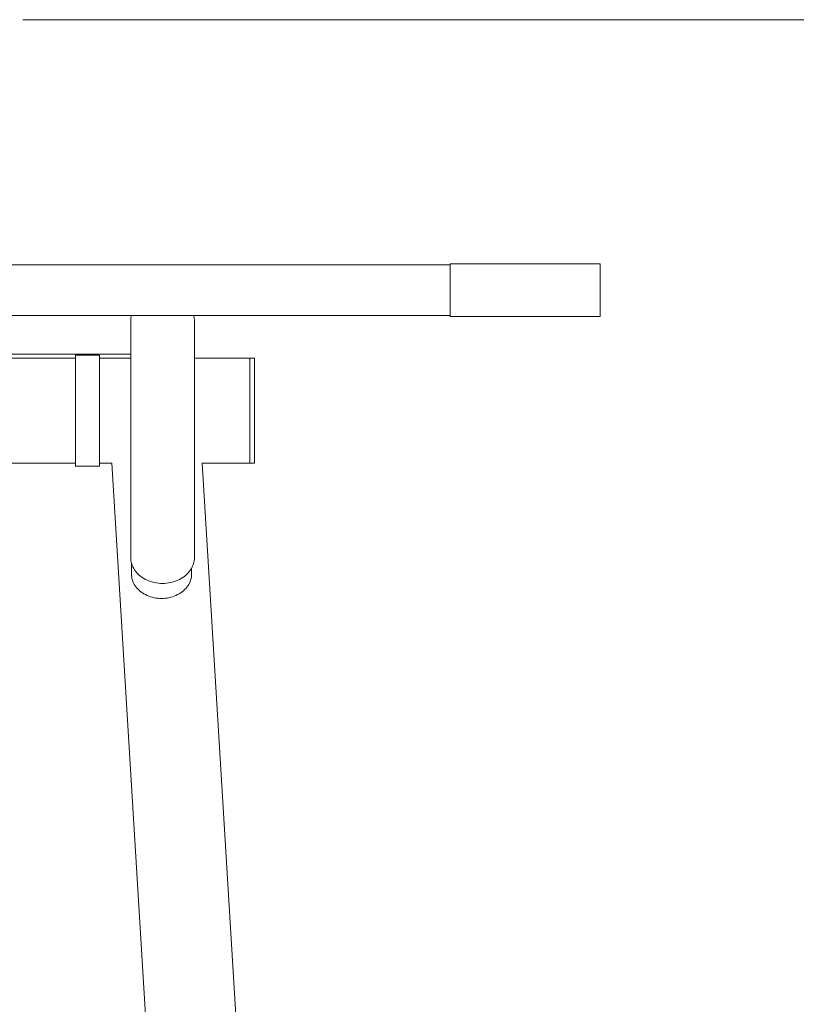
# Model space of a CAD drawing. Units: millimetres. Extents: x -10654 to -5809, y -6133 to 1563.
# Drawn here: x -7810 to -7293, y 695 to 1350 of the extents above; entities that cross this region are included whole.
import ezdxf

# ---------------------------------------------------------------- set-up
doc = ezdxf.new("R2010")
doc.units = ezdxf.units.MM
doc.header["$MEASUREMENT"] = 0
doc.layers.add('Wnętrze - Umeblowanie', color=7, linetype='Continuous')
doc.layers.add('Wymiarowanie - Ogólne', color=7, linetype='Continuous')
doc.layers.add('Wnętrze - Umeblowanie_Nr_pióra__1', color=7, linetype='Continuous', lineweight=13)
doc.layers.add('Wymiarowanie - Ogólne_Nr_pióra__1', color=7, linetype='Continuous', lineweight=13)

# ---------------------------------------------------------------- blocks, each defined once
blk = doc.blocks.new('ElemPrzekroju_4')
at = {"layer": 'Wnętrze - Umeblowanie_Nr_pióra__1', "linetype": 'Continuous'}
for p, q in [((-7523.69, 1186.93), (-8229.43, 1186.93)), ((-7892.58, 1153.23), (-8229.43, 1153.23)), ((-7523.69, 1153.23), (-7860.54, 1153.23))]:
    blk.add_line(p, q, dxfattribs=at)
blk = doc.blocks.new('ElemPrzekroju_6')
at = {"layer": 'Wnętrze - Umeblowanie_Nr_pióra__1', "linetype": 'Continuous'}
for p, q in [((-7772.92, 1125.01), (-7819.56, 1125.01)), ((-7772.92, 1055.01), (-7819.56, 1055.01))]:
    blk.add_line(p, q, dxfattribs=at)
blk = doc.blocks.new('ElemPrzekroju_7')
at = {"layer": 'Wnętrze - Umeblowanie_Nr_pióra__1', "linetype": 'Continuous'}
for p, q in [((-7748.73, 1055.01), (-7694.6, 169.85)), ((-7688.62, 1055.01), (-7634.67, 172.88))]:
    blk.add_line(p, q, dxfattribs=at)
blk = doc.blocks.new('ElemPrzekroju_8')
at = {"layer": 'Wnętrze - Umeblowanie_Nr_pióra__1', "linetype": 'Continuous'}
for p, q in [((-7772.92, 1126.93), (-7772.92, 1127)), ((-7756.98, 1127), (-7772.92, 1127)), ((-7772.92, 1126.71), (-7772.92, 1126.93)), ((-7772.92, 1126.34), (-7772.92, 1126.71)), ((-7772.92, 1125.84), (-7772.92, 1126.34)), ((-7756.98, 1126.93), (-7756.98, 1127)), ((-7756.98, 1126.71), (-7756.98, 1126.93)), ((-7756.98, 1126.34), (-7756.98, 1126.71)), ((-7756.98, 1125.84), (-7756.98, 1126.34)), ((-7772.92, 1125.19), (-7772.92, 1125.84)), ((-7772.92, 1124.4), (-7772.92, 1125.19)), ((-7772.92, 1123.48), (-7772.92, 1124.4)), ((-7772.92, 1122.42), (-7772.92, 1123.48)), ((-7772.92, 1121.24), (-7772.92, 1122.42)), ((-7772.92, 1119.93), (-7772.92, 1121.24)), ((-7772.92, 1118.51), (-7772.92, 1119.93)), ((-7756.98, 1125.19), (-7756.98, 1125.84)), ((-7756.98, 1124.4), (-7756.98, 1125.19)), ((-7756.98, 1123.48), (-7756.98, 1124.4)), ((-7756.98, 1122.42), (-7756.98, 1123.48)), ((-7756.98, 1121.24), (-7756.98, 1122.42)), ((-7756.98, 1119.93), (-7756.98, 1121.24)), ((-7756.98, 1118.51), (-7756.98, 1119.93)), ((-7772.92, 1116.97), (-7772.92, 1118.51)), ((-7772.92, 1115.33), (-7772.92, 1116.97)), ((-7772.92, 1113.59), (-7772.92, 1115.33)), ((-7772.92, 1111.75), (-7772.92, 1113.59)), ((-7756.98, 1116.97), (-7756.98, 1118.51)), ((-7756.98, 1115.33), (-7756.98, 1116.97)), ((-7756.98, 1113.59), (-7756.98, 1115.33)), ((-7756.98, 1111.75), (-7756.98, 1113.59)), ((-7772.92, 1109.83), (-7772.92, 1111.75)), ((-7772.92, 1107.83), (-7772.92, 1109.83)), ((-7772.92, 1105.76), (-7772.92, 1107.83)), ((-7756.98, 1109.83), (-7756.98, 1111.75)), ((-7756.98, 1107.83), (-7756.98, 1109.83)), ((-7756.98, 1105.76), (-7756.98, 1107.83)), ((-7772.92, 1103.62), (-7772.92, 1105.76)), ((-7772.92, 1101.44), (-7772.92, 1103.62)), ((-7772.92, 1099.21), (-7772.92, 1101.44)), ((-7756.98, 1103.62), (-7756.98, 1105.76)), ((-7756.98, 1101.44), (-7756.98, 1103.62)), ((-7756.98, 1099.21), (-7756.98, 1101.44)), ((-7772.92, 1096.94), (-7772.92, 1099.21)), ((-7772.92, 1094.64), (-7772.92, 1096.94)), ((-7772.92, 1092.33), (-7772.92, 1094.64)), ((-7756.98, 1096.94), (-7756.98, 1099.21)), ((-7756.98, 1094.64), (-7756.98, 1096.94)), ((-7756.98, 1092.33), (-7756.98, 1094.64)), ((-7772.92, 1090.01), (-7772.92, 1092.33)), ((-7772.92, 1087.68), (-7772.92, 1090.01)), ((-7772.92, 1085.37), (-7772.92, 1087.68)), ((-7756.98, 1090.01), (-7756.98, 1092.33)), ((-7756.98, 1087.68), (-7756.98, 1090.01)), ((-7756.98, 1085.37), (-7756.98, 1087.68)), ((-7772.92, 1083.08), (-7772.92, 1085.37)), ((-7772.92, 1080.81), (-7772.92, 1083.08)), ((-7772.92, 1078.58), (-7772.92, 1080.81)), ((-7756.98, 1083.08), (-7756.98, 1085.37)), ((-7756.98, 1080.81), (-7756.98, 1083.08)), ((-7756.98, 1078.58), (-7756.98, 1080.81)), ((-7772.92, 1076.39), (-7772.92, 1078.58)), ((-7772.92, 1074.26), (-7772.92, 1076.39)), ((-7772.92, 1072.19), (-7772.92, 1074.26)), ((-7756.98, 1076.39), (-7756.98, 1078.58)), ((-7756.98, 1074.26), (-7756.98, 1076.39)), ((-7756.98, 1072.19), (-7756.98, 1074.26)), ((-7772.92, 1070.19), (-7772.92, 1072.19)), ((-7772.92, 1068.26), (-7772.92, 1070.19)), ((-7772.92, 1066.43), (-7772.92, 1068.26)), ((-7756.98, 1070.19), (-7756.98, 1072.19)), ((-7756.98, 1068.26), (-7756.98, 1070.19)), ((-7756.98, 1066.43), (-7756.98, 1068.26)), ((-7772.92, 1064.69), (-7772.92, 1066.43)), ((-7772.92, 1063.04), (-7772.92, 1064.69)), ((-7772.92, 1061.51), (-7772.92, 1063.04)), ((-7772.92, 1060.08), (-7772.92, 1061.51)), ((-7756.98, 1064.69), (-7756.98, 1066.43)), ((-7756.98, 1063.04), (-7756.98, 1064.69)), ((-7756.98, 1061.51), (-7756.98, 1063.04)), ((-7756.98, 1060.08), (-7756.98, 1061.51)), ((-7772.92, 1058.78), (-7772.92, 1060.08)), ((-7772.92, 1057.59), (-7772.92, 1058.78)), ((-7772.92, 1056.54), (-7772.92, 1057.59)), ((-7772.92, 1055.61), (-7772.92, 1056.54)), ((-7772.92, 1054.83), (-7772.92, 1055.61)), ((-7772.92, 1054.18), (-7772.92, 1054.83)), ((-7772.92, 1053.67), (-7772.92, 1054.18)), ((-7756.98, 1058.78), (-7756.98, 1060.08)), ((-7756.98, 1057.59), (-7756.98, 1058.78)), ((-7756.98, 1056.54), (-7756.98, 1057.59)), ((-7756.98, 1055.61), (-7756.98, 1056.54)), ((-7756.98, 1054.83), (-7756.98, 1055.61)), ((-7756.98, 1054.18), (-7756.98, 1054.83)), ((-7756.98, 1053.67), (-7756.98, 1054.18)), ((-7772.92, 1053.31), (-7772.92, 1053.67)), ((-7772.92, 1053.09), (-7772.92, 1053.31)), ((-7772.92, 1053.02), (-7772.92, 1053.09)), ((-7756.98, 1053.02), (-7772.92, 1053.02)), ((-7756.98, 1053.31), (-7756.98, 1053.67)), ((-7756.98, 1053.09), (-7756.98, 1053.31)), ((-7756.98, 1053.02), (-7756.98, 1053.09))]:
    blk.add_line(p, q, dxfattribs=at)
blk = doc.blocks.new('ElemPrzekroju_9')
at = {"layer": 'Wnętrze - Umeblowanie_Nr_pióra__1', "linetype": 'Continuous'}
for p, q in [((-7656.83, 1125.01), (-7656.83, 1124.94)), ((-7656.83, 1125.01), (-7653.83, 1125.01)), ((-7656.83, 1124.94), (-7656.83, 1124.73)), ((-7656.83, 1124.73), (-7656.83, 1124.39)), ((-7656.83, 1124.39), (-7656.83, 1123.91)), ((-7656.83, 1123.91), (-7656.83, 1123.29)), ((-7656.83, 1123.29), (-7656.83, 1122.55)), ((-7656.83, 1122.55), (-7656.83, 1121.68)), ((-7656.83, 1121.68), (-7656.83, 1120.68)), ((-7656.83, 1120.68), (-7656.83, 1119.56)), ((-7653.83, 1125.01), (-7653.83, 1124.94)), ((-7653.83, 1124.94), (-7653.83, 1124.73)), ((-7653.83, 1124.73), (-7653.83, 1124.39)), ((-7653.83, 1124.39), (-7653.83, 1123.91)), ((-7653.83, 1123.91), (-7653.83, 1123.29)), ((-7653.83, 1123.29), (-7653.83, 1122.55)), ((-7653.83, 1122.55), (-7653.83, 1121.68)), ((-7653.83, 1121.68), (-7653.83, 1120.68)), ((-7653.83, 1120.68), (-7653.83, 1119.56)), ((-7656.83, 1119.56), (-7656.83, 1118.32)), ((-7656.83, 1118.32), (-7656.83, 1116.98)), ((-7656.83, 1116.98), (-7656.83, 1115.52)), ((-7656.83, 1115.52), (-7656.83, 1113.97)), ((-7656.83, 1113.97), (-7656.83, 1112.32)), ((-7653.83, 1119.56), (-7653.83, 1118.32)), ((-7653.83, 1118.32), (-7653.83, 1116.98)), ((-7653.83, 1116.98), (-7653.83, 1115.52)), ((-7653.83, 1115.52), (-7653.83, 1113.97)), ((-7653.83, 1113.97), (-7653.83, 1112.32)), ((-7656.83, 1112.32), (-7656.83, 1110.58)), ((-7656.83, 1110.58), (-7656.83, 1108.76)), ((-7656.83, 1108.76), (-7656.83, 1106.87)), ((-7656.83, 1106.87), (-7656.83, 1104.91)), ((-7653.83, 1112.32), (-7653.83, 1110.58)), ((-7653.83, 1110.58), (-7653.83, 1108.76)), ((-7653.83, 1108.76), (-7653.83, 1106.87)), ((-7653.83, 1106.87), (-7653.83, 1104.91)), ((-7656.83, 1104.91), (-7656.83, 1102.89)), ((-7656.83, 1102.89), (-7656.83, 1100.82)), ((-7656.83, 1100.82), (-7656.83, 1098.71)), ((-7653.83, 1104.91), (-7653.83, 1102.89)), ((-7653.83, 1102.89), (-7653.83, 1100.82)), ((-7653.83, 1100.82), (-7653.83, 1098.71)), ((-7656.83, 1098.71), (-7656.83, 1096.57)), ((-7656.83, 1096.57), (-7656.83, 1094.39)), ((-7656.83, 1094.39), (-7656.83, 1092.21)), ((-7653.83, 1098.71), (-7653.83, 1096.57)), ((-7653.83, 1096.57), (-7653.83, 1094.39)), ((-7653.83, 1094.39), (-7653.83, 1092.21)), ((-7656.83, 1092.21), (-7656.83, 1090.01)), ((-7656.83, 1090.01), (-7656.83, 1087.81)), ((-7656.83, 1087.81), (-7656.83, 1085.62)), ((-7653.83, 1092.21), (-7653.83, 1090.01)), ((-7653.83, 1090.01), (-7653.83, 1087.81)), ((-7653.83, 1087.81), (-7653.83, 1085.62)), ((-7656.83, 1085.62), (-7656.83, 1083.45)), ((-7656.83, 1083.45), (-7656.83, 1081.3)), ((-7656.83, 1081.3), (-7656.83, 1079.19)), ((-7653.83, 1085.62), (-7653.83, 1083.45)), ((-7653.83, 1083.45), (-7653.83, 1081.3)), ((-7653.83, 1081.3), (-7653.83, 1079.19)), ((-7656.83, 1079.19), (-7656.83, 1077.12)), ((-7656.83, 1077.12), (-7656.83, 1075.11)), ((-7656.83, 1075.11), (-7656.83, 1073.15)), ((-7653.83, 1079.19), (-7653.83, 1077.12)), ((-7653.83, 1077.12), (-7653.83, 1075.11)), ((-7653.83, 1075.11), (-7653.83, 1073.15)), ((-7656.83, 1073.15), (-7656.83, 1071.25)), ((-7656.83, 1071.25), (-7656.83, 1069.43)), ((-7656.83, 1069.43), (-7656.83, 1067.7)), ((-7656.83, 1067.7), (-7656.83, 1066.05)), ((-7653.83, 1073.15), (-7653.83, 1071.25)), ((-7653.83, 1071.25), (-7653.83, 1069.43)), ((-7653.83, 1069.43), (-7653.83, 1067.7)), ((-7653.83, 1067.7), (-7653.83, 1066.05)), ((-7656.83, 1066.05), (-7656.83, 1064.49)), ((-7656.83, 1064.49), (-7656.83, 1063.04)), ((-7656.83, 1063.04), (-7656.83, 1061.69)), ((-7656.83, 1061.69), (-7656.83, 1060.46)), ((-7653.83, 1066.05), (-7653.83, 1064.49)), ((-7653.83, 1064.49), (-7653.83, 1063.04)), ((-7653.83, 1063.04), (-7653.83, 1061.69)), ((-7653.83, 1061.69), (-7653.83, 1060.46)), ((-7656.83, 1060.46), (-7656.83, 1059.34)), ((-7656.83, 1059.34), (-7656.83, 1058.34)), ((-7656.83, 1058.34), (-7656.83, 1057.47)), ((-7656.83, 1057.47), (-7656.83, 1056.72)), ((-7656.83, 1056.72), (-7656.83, 1056.11)), ((-7656.83, 1056.11), (-7656.83, 1055.63)), ((-7656.83, 1055.63), (-7656.83, 1055.28)), ((-7656.83, 1055.28), (-7656.83, 1055.08)), ((-7656.83, 1055.08), (-7656.83, 1055.01)), ((-7656.83, 1055.01), (-7653.83, 1055.01)), ((-7653.83, 1060.46), (-7653.83, 1059.34)), ((-7653.83, 1059.34), (-7653.83, 1058.34)), ((-7653.83, 1058.34), (-7653.83, 1057.47)), ((-7653.83, 1057.47), (-7653.83, 1056.72)), ((-7653.83, 1056.72), (-7653.83, 1056.11)), ((-7653.83, 1056.11), (-7653.83, 1055.63)), ((-7653.83, 1055.63), (-7653.83, 1055.28)), ((-7653.83, 1055.28), (-7653.83, 1055.08)), ((-7653.83, 1055.08), (-7653.83, 1055.01))]:
    blk.add_line(p, q, dxfattribs=at)
blk = doc.blocks.new('ElemPrzekroju_10')
at = {"layer": 'Wnętrze - Umeblowanie_Nr_pióra__1', "linetype": 'Continuous'}
for p, q in [((-7736.15, 1125.01), (-7756.98, 1125.01)), ((-7656.94, 1125.01), (-7693.75, 1125.01)), ((-7656.94, 1124.94), (-7656.94, 1125.01)), ((-7656.94, 1124.73), (-7656.94, 1124.94)), ((-7656.94, 1124.39), (-7656.94, 1124.73)), ((-7656.94, 1123.91), (-7656.94, 1124.39)), ((-7656.94, 1123.29), (-7656.94, 1123.91)), ((-7656.94, 1122.55), (-7656.94, 1123.29)), ((-7656.94, 1121.68), (-7656.94, 1122.55)), ((-7656.94, 1120.68), (-7656.94, 1121.68)), ((-7656.94, 1119.56), (-7656.94, 1120.68)), ((-7656.94, 1118.32), (-7656.94, 1119.56)), ((-7656.94, 1116.98), (-7656.94, 1118.32)), ((-7656.94, 1115.52), (-7656.94, 1116.98)), ((-7656.94, 1113.97), (-7656.94, 1115.52)), ((-7656.94, 1112.32), (-7656.94, 1113.97)), ((-7656.94, 1110.58), (-7656.94, 1112.32)), ((-7656.94, 1108.76), (-7656.94, 1110.58)), ((-7656.94, 1106.87), (-7656.94, 1108.76)), ((-7656.94, 1104.91), (-7656.94, 1106.87)), ((-7656.94, 1102.89), (-7656.94, 1104.91)), ((-7656.94, 1100.82), (-7656.94, 1102.89)), ((-7656.94, 1098.71), (-7656.94, 1100.82)), ((-7656.94, 1096.57), (-7656.94, 1098.71)), ((-7656.94, 1094.39), (-7656.94, 1096.57)), ((-7656.94, 1092.21), (-7656.94, 1094.39)), ((-7656.94, 1090.01), (-7656.94, 1092.21)), ((-7656.94, 1087.81), (-7656.94, 1090.01)), ((-7656.94, 1085.62), (-7656.94, 1087.81)), ((-7656.94, 1083.45), (-7656.94, 1085.62)), ((-7656.94, 1081.3), (-7656.94, 1083.45)), ((-7656.94, 1079.19), (-7656.94, 1081.3)), ((-7656.94, 1077.12), (-7656.94, 1079.19)), ((-7656.94, 1075.11), (-7656.94, 1077.12)), ((-7656.94, 1073.15), (-7656.94, 1075.11)), ((-7656.94, 1071.25), (-7656.94, 1073.15)), ((-7656.94, 1069.43), (-7656.94, 1071.25)), ((-7656.94, 1067.7), (-7656.94, 1069.43)), ((-7656.94, 1066.05), (-7656.94, 1067.7)), ((-7656.94, 1064.49), (-7656.94, 1066.05)), ((-7656.94, 1063.04), (-7656.94, 1064.49)), ((-7656.94, 1061.69), (-7656.94, 1063.04)), ((-7656.94, 1060.46), (-7656.94, 1061.69)), ((-7748.73, 1055.01), (-7756.98, 1055.01)), ((-7656.94, 1055.01), (-7688.62, 1055.01)), ((-7656.94, 1059.34), (-7656.94, 1060.46)), ((-7656.94, 1058.34), (-7656.94, 1059.34)), ((-7656.94, 1057.47), (-7656.94, 1058.34)), ((-7656.94, 1056.72), (-7656.94, 1057.47)), ((-7656.94, 1056.11), (-7656.94, 1056.72)), ((-7656.94, 1055.63), (-7656.94, 1056.11)), ((-7656.94, 1055.28), (-7656.94, 1055.63)), ((-7656.94, 1055.08), (-7656.94, 1055.28)), ((-7656.94, 1055.01), (-7656.94, 1055.08))]:
    blk.add_line(p, q, dxfattribs=at)
blk = doc.blocks.new('ElemPrzekroju_19')
at = {"layer": 'Wnętrze - Umeblowanie_Nr_pióra__1', "linetype": 'Continuous'}
for p, q in [((-7523.69, 1187.58), (-7523.69, 1187.54)), ((-7423.69, 1187.58), (-7523.69, 1187.58)), ((-7523.69, 1187.54), (-7523.69, 1187.44)), ((-7523.69, 1187.44), (-7523.69, 1187.27)), ((-7523.69, 1187.27), (-7523.69, 1187.03)), ((-7523.69, 1187.03), (-7523.69, 1186.72)), ((-7523.69, 1186.72), (-7523.69, 1186.35)), ((-7523.69, 1186.35), (-7523.69, 1185.91)), ((-7523.69, 1185.91), (-7523.69, 1185.41)), ((-7523.69, 1185.41), (-7523.69, 1184.85)), ((-7423.69, 1187.58), (-7423.69, 1187.54)), ((-7423.69, 1187.54), (-7423.69, 1187.44)), ((-7423.69, 1187.44), (-7423.69, 1187.27)), ((-7423.69, 1187.27), (-7423.69, 1187.03)), ((-7423.69, 1187.03), (-7423.69, 1186.72)), ((-7423.69, 1186.72), (-7423.69, 1186.35)), ((-7423.69, 1186.35), (-7423.69, 1185.91)), ((-7423.69, 1185.91), (-7423.69, 1185.41)), ((-7423.69, 1185.41), (-7423.69, 1184.85)), ((-7523.69, 1184.85), (-7523.69, 1184.24)), ((-7523.69, 1184.24), (-7523.69, 1183.56)), ((-7523.69, 1183.56), (-7523.69, 1182.83)), ((-7523.69, 1182.83), (-7523.69, 1182.06)), ((-7523.69, 1182.06), (-7523.69, 1181.23)), ((-7523.69, 1181.23), (-7523.69, 1180.37)), ((-7523.69, 1180.37), (-7523.69, 1179.46)), ((-7523.69, 1179.46), (-7523.69, 1178.51)), ((-7523.69, 1178.51), (-7523.69, 1177.53)), ((-7423.69, 1184.85), (-7423.69, 1184.24)), ((-7423.69, 1184.24), (-7423.69, 1183.56)), ((-7423.69, 1183.56), (-7423.69, 1182.83)), ((-7423.69, 1182.83), (-7423.69, 1182.06)), ((-7423.69, 1182.06), (-7423.69, 1181.23)), ((-7423.69, 1181.23), (-7423.69, 1180.37)), ((-7423.69, 1180.37), (-7423.69, 1179.46)), ((-7423.69, 1179.46), (-7423.69, 1178.51)), ((-7423.69, 1178.51), (-7423.69, 1177.53)), ((-7523.69, 1177.53), (-7523.69, 1176.52)), ((-7523.69, 1176.52), (-7523.69, 1175.49)), ((-7523.69, 1175.49), (-7523.69, 1174.43)), ((-7523.69, 1174.43), (-7523.69, 1173.36)), ((-7523.69, 1173.36), (-7523.69, 1172.28)), ((-7523.69, 1172.28), (-7523.69, 1171.18)), ((-7423.69, 1177.53), (-7423.69, 1176.52)), ((-7423.69, 1176.52), (-7423.69, 1175.49)), ((-7423.69, 1175.49), (-7423.69, 1174.43)), ((-7423.69, 1174.43), (-7423.69, 1173.36)), ((-7423.69, 1173.36), (-7423.69, 1172.28)), ((-7423.69, 1172.28), (-7423.69, 1171.18)), ((-7523.69, 1171.18), (-7523.69, 1170.08)), ((-7523.69, 1170.08), (-7523.69, 1168.98)), ((-7523.69, 1168.98), (-7523.69, 1167.89)), ((-7523.69, 1167.89), (-7523.69, 1166.81)), ((-7523.69, 1166.81), (-7523.69, 1165.73)), ((-7523.69, 1165.73), (-7523.69, 1164.68)), ((-7423.69, 1171.18), (-7423.69, 1170.08)), ((-7423.69, 1170.08), (-7423.69, 1168.98)), ((-7423.69, 1168.98), (-7423.69, 1167.89)), ((-7423.69, 1167.89), (-7423.69, 1166.81)), ((-7423.69, 1166.81), (-7423.69, 1165.73)), ((-7423.69, 1165.73), (-7423.69, 1164.68)), ((-7523.69, 1164.68), (-7523.69, 1163.64)), ((-7523.69, 1163.64), (-7523.69, 1162.63)), ((-7523.69, 1162.63), (-7523.69, 1161.66)), ((-7523.69, 1161.66), (-7523.69, 1160.71)), ((-7523.69, 1160.71), (-7523.69, 1159.8)), ((-7523.69, 1159.8), (-7523.69, 1158.93)), ((-7523.69, 1158.93), (-7523.69, 1158.11)), ((-7423.69, 1164.68), (-7423.69, 1163.64)), ((-7423.69, 1163.64), (-7423.69, 1162.63)), ((-7423.69, 1162.63), (-7423.69, 1161.66)), ((-7423.69, 1161.66), (-7423.69, 1160.71)), ((-7423.69, 1160.71), (-7423.69, 1159.8)), ((-7423.69, 1159.8), (-7423.69, 1158.93)), ((-7423.69, 1158.93), (-7423.69, 1158.11)), ((-7523.69, 1158.11), (-7523.69, 1157.33)), ((-7523.69, 1157.33), (-7523.69, 1156.6)), ((-7523.69, 1156.6), (-7523.69, 1155.93)), ((-7523.69, 1155.93), (-7523.69, 1155.31)), ((-7523.69, 1155.31), (-7523.69, 1154.75)), ((-7523.69, 1154.75), (-7523.69, 1154.25)), ((-7523.69, 1154.25), (-7523.69, 1153.82)), ((-7523.69, 1153.82), (-7523.69, 1153.45)), ((-7523.69, 1153.45), (-7523.69, 1153.14)), ((-7523.69, 1153.14), (-7523.69, 1152.9)), ((-7523.69, 1152.9), (-7523.69, 1152.73)), ((-7523.69, 1152.73), (-7523.69, 1152.62)), ((-7523.69, 1152.62), (-7523.69, 1152.59)), ((-7423.69, 1152.59), (-7523.69, 1152.59)), ((-7423.69, 1158.11), (-7423.69, 1157.33)), ((-7423.69, 1157.33), (-7423.69, 1156.6)), ((-7423.69, 1156.6), (-7423.69, 1155.93)), ((-7423.69, 1155.93), (-7423.69, 1155.31)), ((-7423.69, 1155.31), (-7423.69, 1154.75)), ((-7423.69, 1154.75), (-7423.69, 1154.25)), ((-7423.69, 1154.25), (-7423.69, 1153.82)), ((-7423.69, 1153.82), (-7423.69, 1153.45)), ((-7423.69, 1153.45), (-7423.69, 1153.14)), ((-7423.69, 1153.14), (-7423.69, 1152.9)), ((-7423.69, 1152.9), (-7423.69, 1152.73)), ((-7423.69, 1152.73), (-7423.69, 1152.62)), ((-7423.69, 1152.62), (-7423.69, 1152.59))]:
    blk.add_line(p, q, dxfattribs=at)
blk = doc.blocks.new('ElemPrzekroju_25')
at = {"layer": 'Wnętrze - Umeblowanie_Nr_pióra__1', "linetype": 'Continuous'}
for p, q in [((-7735.77, 1152.86), (-7735.98, 1151.54)), ((-7735.69, 1153.23), (-7735.77, 1152.86)), ((-7694.12, 1152.86), (-7694.21, 1153.23)), ((-7693.91, 1151.54), (-7694.12, 1152.86)), ((-7736.1, 1150.22), (-7736.15, 1148.89)), ((-7736.15, 1148.89), (-7736.15, 1148.7)), ((-7736.15, 1148.7), (-7736.15, 1148.17)), ((-7736.15, 1148.17), (-7736.15, 1147.31)), ((-7736.15, 1147.31), (-7736.15, 1146.11)), ((-7736.15, 1146.11), (-7736.15, 1144.57)), ((-7735.98, 1151.54), (-7736.1, 1150.22)), ((-7693.79, 1150.22), (-7693.91, 1151.54)), ((-7693.75, 1148.89), (-7693.79, 1150.22)), ((-7693.75, 1148.89), (-7693.75, 1148.7)), ((-7693.75, 1148.7), (-7693.75, 1148.17)), ((-7693.75, 1148.17), (-7693.75, 1147.31)), ((-7693.75, 1147.31), (-7693.75, 1146.11)), ((-7693.75, 1146.11), (-7693.75, 1144.57)), ((-7736.15, 1144.57), (-7736.15, 1142.72)), ((-7736.15, 1142.72), (-7736.15, 1140.54)), ((-7736.15, 1140.54), (-7736.15, 1138.05)), ((-7693.75, 1144.57), (-7693.75, 1142.72)), ((-7693.75, 1142.72), (-7693.75, 1140.54)), ((-7693.75, 1140.54), (-7693.75, 1138.05)), ((-7736.15, 1138.05), (-7736.15, 1135.27)), ((-7736.15, 1135.27), (-7736.15, 1132.2)), ((-7693.75, 1138.05), (-7693.75, 1135.27)), ((-7693.75, 1135.27), (-7693.75, 1132.2)), ((-7736.15, 1132.2), (-7736.15, 1128.85)), ((-7736.15, 1128.85), (-7736.15, 1125.24)), ((-7693.75, 1132.2), (-7693.75, 1128.85)), ((-7693.75, 1128.85), (-7693.75, 1125.24)), ((-7736.15, 1125.24), (-7736.15, 1121.38)), ((-7736.15, 1121.38), (-7736.15, 1117.29)), ((-7693.75, 1125.24), (-7693.75, 1121.38)), ((-7693.75, 1121.38), (-7693.75, 1117.29)), ((-7736.15, 1117.29), (-7736.15, 1112.98)), ((-7693.75, 1117.29), (-7693.75, 1112.98)), ((-7736.15, 1112.98), (-7736.15, 1108.47)), ((-7736.15, 1108.47), (-7736.15, 1103.78)), ((-7693.75, 1112.98), (-7693.75, 1108.47)), ((-7693.75, 1108.47), (-7693.75, 1103.78)), ((-7736.15, 1103.78), (-7736.15, 1098.93)), ((-7693.75, 1103.78), (-7693.75, 1098.93)), ((-7736.15, 1098.93), (-7736.15, 1093.93)), ((-7736.15, 1093.93), (-7736.15, 1088.81)), ((-7693.75, 1098.93), (-7693.75, 1093.93)), ((-7693.75, 1093.93), (-7693.75, 1088.81)), ((-7736.15, 1088.81), (-7736.15, 1083.58)), ((-7693.75, 1088.81), (-7693.75, 1083.58)), ((-7736.15, 1083.58), (-7736.15, 1078.27)), ((-7693.75, 1083.58), (-7693.75, 1078.27)), ((-7736.15, 1078.27), (-7736.15, 1072.9)), ((-7693.75, 1078.27), (-7693.75, 1072.9)), ((-7736.15, 1072.9), (-7736.15, 1067.49)), ((-7736.15, 1067.49), (-7736.15, 1062.06)), ((-7693.75, 1072.9), (-7693.75, 1067.49)), ((-7693.75, 1067.49), (-7693.75, 1062.06)), ((-7736.15, 1062.06), (-7736.15, 1056.64)), ((-7693.75, 1062.06), (-7693.75, 1056.64)), ((-7736.15, 1056.64), (-7736.15, 1051.23)), ((-7693.75, 1056.64), (-7693.75, 1051.23)), ((-7736.15, 1051.23), (-7736.15, 1045.87)), ((-7693.75, 1051.23), (-7693.75, 1045.87)), ((-7736.15, 1045.87), (-7736.15, 1040.58)), ((-7693.75, 1045.87), (-7693.75, 1040.58)), ((-7736.15, 1040.58), (-7736.15, 1035.38)), ((-7736.15, 1035.38), (-7736.15, 1030.29)), ((-7693.75, 1040.58), (-7693.75, 1035.38)), ((-7693.75, 1035.38), (-7693.75, 1030.29)), ((-7736.15, 1030.29), (-7736.15, 1025.32)), ((-7693.75, 1030.29), (-7693.75, 1025.32)), ((-7736.15, 1025.32), (-7736.15, 1020.5)), ((-7693.75, 1025.32), (-7693.75, 1020.5)), ((-7736.15, 1020.5), (-7736.15, 1015.85)), ((-7736.15, 1015.85), (-7736.15, 1011.39)), ((-7693.75, 1020.5), (-7693.75, 1015.85)), ((-7693.75, 1015.85), (-7693.75, 1011.39)), ((-7736.15, 1011.39), (-7736.15, 1007.13)), ((-7693.75, 1011.39), (-7693.75, 1007.13)), ((-7736.15, 1007.13), (-7736.15, 1003.09)), ((-7736.15, 1003.09), (-7736.15, 999.28)), ((-7693.75, 1007.13), (-7693.75, 1003.09)), ((-7693.75, 1003.09), (-7693.75, 999.28)), ((-7736.15, 999.28), (-7736.15, 995.73)), ((-7736.15, 995.73), (-7736.15, 992.44)), ((-7693.75, 999.28), (-7693.75, 995.73)), ((-7693.75, 995.73), (-7693.75, 992.44)), ((-7736.1, 991.36), (-7736.15, 992.44)), ((-7735.98, 990.28), (-7736.1, 991.36)), ((-7735.77, 989.21), (-7735.98, 990.28)), ((-7735.48, 988.15), (-7735.77, 989.21)), ((-7694.12, 989.21), (-7694.41, 988.15)), ((-7693.91, 990.28), (-7694.12, 989.21)), ((-7693.79, 991.36), (-7693.91, 990.28)), ((-7693.75, 992.44), (-7693.79, 991.36)), ((-7735.11, 987.11), (-7735.48, 988.15)), ((-7734.66, 986.08), (-7735.11, 987.11)), ((-7734.13, 985.09), (-7734.66, 986.08)), ((-7733.52, 984.12), (-7734.13, 985.09)), ((-7732.85, 983.19), (-7733.52, 984.12)), ((-7732.1, 982.29), (-7732.85, 983.19)), ((-7731.28, 981.43), (-7732.1, 982.29)), ((-7697.8, 982.29), (-7698.61, 981.43)), ((-7697.05, 983.19), (-7697.8, 982.29)), ((-7696.37, 984.12), (-7697.05, 983.19)), ((-7695.76, 985.09), (-7696.37, 984.12)), ((-7695.24, 986.08), (-7695.76, 985.09)), ((-7694.78, 987.11), (-7695.24, 986.08)), ((-7694.41, 988.15), (-7694.78, 987.11)), ((-7730.4, 980.62), (-7731.28, 981.43)), ((-7729.46, 979.85), (-7730.4, 980.62)), ((-7728.46, 979.13), (-7729.46, 979.85)), ((-7727.41, 978.47), (-7728.46, 979.13)), ((-7726.31, 977.86), (-7727.41, 978.47)), ((-7725.16, 977.31), (-7726.31, 977.86)), ((-7723.97, 976.81), (-7725.16, 977.31)), ((-7722.75, 976.38), (-7723.97, 976.81)), ((-7721.5, 976.01), (-7722.75, 976.38)), ((-7720.22, 975.71), (-7721.5, 976.01)), ((-7718.92, 975.47), (-7720.22, 975.71)), ((-7709.67, 975.71), (-7710.97, 975.47)), ((-7708.4, 976.01), (-7709.67, 975.71)), ((-7707.14, 976.38), (-7708.4, 976.01)), ((-7705.92, 976.81), (-7707.14, 976.38)), ((-7704.73, 977.31), (-7705.92, 976.81)), ((-7703.59, 977.86), (-7704.73, 977.31)), ((-7702.49, 978.47), (-7703.59, 977.86)), ((-7701.43, 979.13), (-7702.49, 978.47)), ((-7700.43, 979.85), (-7701.43, 979.13)), ((-7699.49, 980.62), (-7700.43, 979.85)), ((-7698.61, 981.43), (-7699.49, 980.62)), ((-7717.6, 975.31), (-7718.92, 975.47)), ((-7716.28, 975.2), (-7717.6, 975.31)), ((-7714.95, 975.17), (-7716.28, 975.2)), ((-7713.62, 975.2), (-7714.95, 975.17)), ((-7712.29, 975.31), (-7713.62, 975.2)), ((-7710.97, 975.47), (-7712.29, 975.31))]:
    blk.add_line(p, q, dxfattribs=at)
blk = doc.blocks.new('ElemPrzekroju_26')
at = {"layer": 'Wnętrze - Umeblowanie_Nr_pióra__1', "linetype": 'Continuous'}
for p, q in [((-7735.78, 1152.86), (-7735.78, 1152.86)), ((-7736.15, 1148.89), (-7736.15, 1148.88)), ((-7736.15, 1148.7), (-7736.15, 1148.67)), ((-7736.11, 1150.22), (-7736.11, 1150.21)), ((-7735.99, 1151.54), (-7735.99, 1151.54))]:
    blk.add_line(p, q, dxfattribs=at)
blk = doc.blocks.new('ElemPrzekroju_27')
at = {"layer": 'Wnętrze - Umeblowanie_Nr_pióra__1', "linetype": 'Continuous'}
for p, q in [((-7735.64, 981.41), (-7735.64, 988.72)), ((-7695.64, 981.41), (-7695.64, 985.33)), ((-7735.6, 980.39), (-7735.64, 981.41)), ((-7735.48, 979.37), (-7735.6, 980.39)), ((-7735.28, 978.36), (-7735.48, 979.37)), ((-7735.01, 977.36), (-7735.28, 978.36)), ((-7734.66, 976.38), (-7735.01, 977.36)), ((-7734.23, 975.42), (-7734.66, 976.38)), ((-7696.62, 976.38), (-7697.04, 975.42)), ((-7696.26, 977.36), (-7696.62, 976.38)), ((-7695.99, 978.36), (-7696.26, 977.36)), ((-7695.79, 979.37), (-7695.99, 978.36)), ((-7695.68, 980.39), (-7695.79, 979.37)), ((-7695.64, 981.41), (-7695.68, 980.39)), ((-7733.73, 974.48), (-7734.23, 975.42)), ((-7733.16, 973.57), (-7733.73, 974.48)), ((-7732.52, 972.69), (-7733.16, 973.57)), ((-7731.82, 971.85), (-7732.52, 972.69)), ((-7731.05, 971.04), (-7731.82, 971.85)), ((-7730.22, 970.28), (-7731.05, 971.04)), ((-7729.33, 969.55), (-7730.22, 970.28)), ((-7728.39, 968.88), (-7729.33, 969.55)), ((-7701.95, 969.55), (-7702.89, 968.88)), ((-7701.06, 970.28), (-7701.95, 969.55)), ((-7700.23, 971.04), (-7701.06, 970.28)), ((-7699.46, 971.85), (-7700.23, 971.04)), ((-7698.75, 972.69), (-7699.46, 971.85)), ((-7698.11, 973.57), (-7698.75, 972.69)), ((-7697.54, 974.48), (-7698.11, 973.57)), ((-7697.04, 975.42), (-7697.54, 974.48)), ((-7727.39, 968.25), (-7728.39, 968.88)), ((-7726.35, 967.68), (-7727.39, 968.25)), ((-7725.27, 967.16), (-7726.35, 967.68)), ((-7724.15, 966.69), (-7725.27, 967.16)), ((-7723, 966.29), (-7724.15, 966.69)), ((-7721.82, 965.94), (-7723, 966.29)), ((-7720.61, 965.66), (-7721.82, 965.94)), ((-7719.38, 965.43), (-7720.61, 965.66)), ((-7718.14, 965.27), (-7719.38, 965.43)), ((-7716.89, 965.18), (-7718.14, 965.27)), ((-7715.64, 965.15), (-7716.89, 965.18)), ((-7714.38, 965.18), (-7715.64, 965.15)), ((-7713.13, 965.27), (-7714.38, 965.18)), ((-7711.89, 965.43), (-7713.13, 965.27)), ((-7710.66, 965.66), (-7711.89, 965.43)), ((-7709.46, 965.94), (-7710.66, 965.66)), ((-7708.27, 966.29), (-7709.46, 965.94)), ((-7707.12, 966.69), (-7708.27, 966.29)), ((-7706, 967.16), (-7707.12, 966.69)), ((-7704.92, 967.68), (-7706, 967.16)), ((-7703.88, 968.25), (-7704.92, 967.68)), ((-7702.89, 968.88), (-7703.88, 968.25))]:
    blk.add_line(p, q, dxfattribs=at)
blk = doc.blocks.new('ElemPrzekroju_28')
at = {"layer": 'Wnętrze - Umeblowanie_Nr_pióra__1', "linetype": 'Continuous'}
blk.add_line((-7819.57, 1127.68), (-7736.15, 1127.68), dxfattribs=at)
blk = doc.blocks.new('Wymiary_2', base_point=(-7166.97, 1350))
at = {"layer": 'Wymiarowanie - Ogólne_Nr_pióra__1', "linetype": 'Continuous'}
blk.add_line((-7166.97, 1350), (-7807.99, 1350), dxfattribs=at)

msp = doc.modelspace()

# ---------------------------------------------------------------- block references
at = {"layer": 'Wnętrze - Umeblowanie'}
for name in ['ElemPrzekroju_4', 'ElemPrzekroju_19', 'ElemPrzekroju_25', 'ElemPrzekroju_26', 'ElemPrzekroju_28', 'ElemPrzekroju_8', 'ElemPrzekroju_6', 'ElemPrzekroju_10', 'ElemPrzekroju_9', 'ElemPrzekroju_7', 'ElemPrzekroju_27']:
    msp.add_blockref(name, (0, 0), dxfattribs=at)
at = {"layer": 'Wymiarowanie - Ogólne', "linetype": 'Continuous'}
msp.add_blockref('Wymiary_2', (-7166.97, 1350), dxfattribs=at)

doc.saveas('drawing.dxf')
